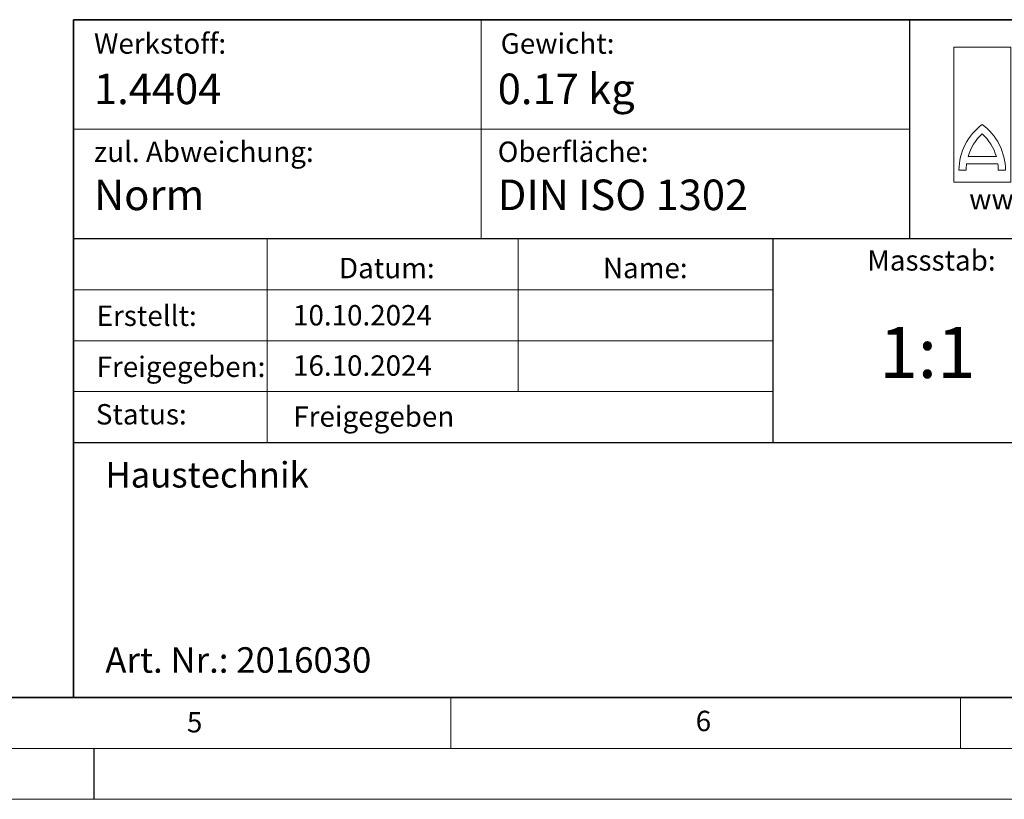
# Model space of a CAD drawing. Units: millimetres. Extents: x 0 to 420, y 0 to 297.
# Drawn here: x 223 to 319, y 0 to 76 of the extents above; entities that cross this region are included whole.
import ezdxf

# ---------------------------------------------------------------- set-up
doc = ezdxf.new("R2010")
doc.units = ezdxf.units.MM
doc.styles.add('SLDTEXTSTYLE0', font='TXT', dxfattribs={"width": 0.605})

# ---------------------------------------------------------------- blocks, each defined once
blk = doc.blocks.new('SW_NOTE_0')
at = {"color": 0, "linetype": 'Continuous', "lineweight": 0, "insert": (7.469, 2.578), "char_height": 2, "attachment_point": 2, "style": 'SLDTEXTSTYLE0'}
blk.add_mtext('www.aco.ch', dxfattribs=at)
blk = doc.blocks.new('SW_NOTE_0_1')
at = {"color": 0, "linetype": 'Continuous', "lineweight": 0, "insert": (0, 3.867), "char_height": 3, "attachment_point": 1, "style": 'SLDTEXTSTYLE0'}
blk.add_mtext('ACO AG', dxfattribs=at)
blk = doc.blocks.new('SW_NOTE_0_2')
at = {"color": 0, "linetype": 'Continuous', "lineweight": 0, "char_height": 2, "attachment_point": 1, "style": 'SLDTEXTSTYLE0'}
for s, insert in [('Industrie Kleinzaun', (0, 2.578)), ('CH-8754 Netstal', (0, -0.422))]:
    blk.add_mtext(s, dxfattribs=dict(at, insert=insert))
blk = doc.blocks.new('ACO-Logo')
at = {"color": 7, "linetype": 'Continuous', "lineweight": 18}
for p, q in [((0, 16.171), (0, 2.936)), ((5.589, 16.171), (0, 16.171)), ((5.589, 2.936), (5.589, 16.171)), ((6.465, 16.171), (6.465, 2.936)), ((12.053, 16.171), (6.465, 16.171)), ((12.053, 2.936), (12.053, 16.171)), ((12.929, 2.936), (12.929, 16.171)), ((12.929, 16.171), (18.518, 16.171)), ((18.518, 16.171), (18.518, 2.936)), ((90.644, 13.738), (78.15, 13.149)), ((77.508, 12.771), (76.494, 11.757)), ((78.631, 12.879), (78.836, 3.648)), ((80.135, 12.239), (89.849, 12.755)), ((91.533, 4.626), (90.958, 13.458)), ((76.494, 11.757), (76.655, 5.869)), ((79.851, 11.929), (80.085, 4.984)), ((90.458, 5.795), (90.164, 12.469)), ((81.474, 10.763), (82.273, 10.807)), ((83.7, 6.667), (84.505, 10.927)), ((84.505, 10.927), (85.354, 10.973)), ((85.354, 10.973), (86.494, 6.882)), ((86.885, 11.066), (88.674, 11.163)), ((87.077, 6.929), (86.885, 11.066)), ((80.529, 9.731), (80.606, 7.477)), ((81.166, 9.753), (81.243, 7.499)), ((81.509, 10.127), (82.308, 10.17)), ((82.69, 9.821), (82.705, 9.371)), ((83.327, 9.842), (83.342, 9.393)), ((84.636, 8.186), (84.973, 9.967)), ((84.973, 9.967), (85.454, 8.24)), ((87.551, 10.464), (88.709, 10.527)), ((87.683, 7.615), (87.551, 10.464)), ((89.188, 8.083), (89.091, 10.182)), ((89.825, 8.113), (89.727, 10.211)), ((82.706, 9.351), (83.342, 9.393)), ((82.749, 8.076), (83.386, 8.118)), ((82.749, 8.076), (82.766, 7.584)), ((83.386, 8.118), (83.403, 7.606)), ((84.636, 8.186), (85.454, 8.24)), ((10.612, 7.22), (11.22, 7.571)), ((81.633, 7.149), (82.431, 7.211)), ((84.359, 6.717), (84.514, 7.539)), ((84.514, 7.539), (85.629, 7.612)), ((85.629, 7.612), (85.846, 6.832)), ((85.846, 6.832), (86.494, 6.882)), ((87.077, 6.929), (88.907, 7.07)), ((87.683, 7.615), (88.854, 7.705)), ((76.655, 5.869), (78.034, 3.524)), ((81.682, 6.514), (82.48, 6.575)), ((83.7, 6.667), (84.359, 6.717)), ((4.182, 5.428), (1.407, 5.428)), ((11.235, 5.265), (10.627, 5.616)), ((80.409, 4.695), (90.182, 5.482)), ((0.513, 4.093), (1.215, 4.093)), ((1.259, 4.726), (4.33, 4.726)), ((4.374, 4.093), (5.076, 4.093)), ((79.16, 3.355), (91.257, 4.307)), ((90.798, 3.846), (91.396, 4.351)), ((0, 2.936), (5.589, 2.936)), ((6.465, 2.936), (12.053, 2.936)), ((18.518, 2.936), (12.929, 2.936)), ((78.034, 3.524), (78.364, 3.145)), ((78.364, 3.145), (78.468, 3.025)), ((78.802, 2.889), (90.798, 3.846)), ((79.259, 2.925), (80.486, 1.533)), ((88.677, 3.676), (89.671, 2.788)), ((81.341, 1.2), (89.329, 2.048)), ((89.671, 2.788), (89.746, 2.724)), ((89.746, 2.724), (89.797, 2.666)), ((89.797, 2.666), (89.835, 2.602)), ((89.835, 2.602), (89.866, 2.52)), ((89.866, 2.52), (89.866, 2.309))]:
    blk.add_line(p, q, dxfattribs=at)
for radius in [2.281, 1.58]:
    blk.add_circle((15.723, 6.405), radius, dxfattribs=at)
for centre, radius, start, end in [((90.658, 13.438), 0.3, 3.72494, 92.69957), ((78.188, 12.35), 0.8, 92.69957, 148.25542), ((78.931, 12.886), 0.3, 92.69957, 181.27303), ((89.865, 12.456), 0.3, 2.51475, 93.04184), ((80.151, 11.939), 0.3, 93.04184, 181.93493), ((81.529, 9.765), 1, 93.11344, 181.94149), ((82.328, 9.808), 1, 1.94149, 93.11344), ((88.729, 10.165), 1, 2.6542, 93.11344), ((81.529, 9.765), 0.363, 93.11344, 181.94149), ((82.328, 9.808), 0.363, 1.94149, 93.11344), ((88.729, 10.165), 0.363, 2.6542, 93.11344), ((6.129, 4.069), 5.616, 126.42357, 179.74739), ((-0.54, 4.069), 5.616, 0.25261, 53.57643), ((9.259, 6.405), 2.282, 30.73092, 330), ((9.259, 6.405), 1.58, 31.0558, 330), ((88.826, 8.066), 0.363, 274.39871, 2.6542), ((88.826, 8.066), 1, 274.39871, 2.6542), ((6.129, 4.069), 4.914, 132.73211, 163.93412), ((-0.54, 4.069), 4.914, 16.06588, 47.26789), ((81.605, 7.511), 1, 181.94149, 274.39871), ((81.605, 7.511), 0.363, 181.94149, 274.39871), ((82.404, 7.572), 0.363, 274.39871, 1.94149), ((82.404, 7.572), 1, 274.39871, 1.94149), ((80.385, 4.994), 0.3, 181.93493, 274.6063), ((90.158, 5.781), 0.3, 274.6063, 2.51475), ((6.129, 4.069), 4.914, 172.30584, 179.7113), ((-0.54, 4.069), 4.914, 0.2887, 7.69416), ((91.233, 4.606), 0.3, 274.49961, 3.72494), ((78.77, 3.287), 0.4, 221.00909, 274.56063), ((79.136, 3.654), 0.3, 181.27303, 274.49961), ((89.049, 4.105), 2.076, 277.76347, 279.19179), ((89.32, 2.429), 0.379, 279.19179, 281.49919), ((89.132, 3.354), 1.322, 281.49919, 285.25512), ((88.051, 7.315), 5.429, 285.25512, 287.10865), ((89.485, 2.658), 0.555, 287.10865, 303.69007), ((89.689, 2.352), 0.188, 303.69007, 332.38026), ((89.768, 2.311), 0.0984, 332.38026, 4.97654), ((81.236, 2.195), 1, 221.40874, 276.05613)]:
    blk.add_arc(centre, radius, start, end, dxfattribs=at)
at = {"color": 7, "linetype": 'Continuous', "lineweight": 0}
for name, p in [('SW_NOTE_0_1', (29.116, 12.746)), ('SW_NOTE_0_2', (28.886, 8.637)), ('SW_NOTE_0', (1.9, -0.323))]:
    blk.add_blockref(name, p, dxfattribs=at)

msp = doc.modelspace()

# ---------------------------------------------------------------- linework, layer by layer
at = {"color": 7, "linetype": 'Continuous', "lineweight": 35}
for p, q in [((228, 76.5), (228, 10)), ((228, 76.5), (410, 76.5)), ((20, 10), (415, 10))]:
    msp.add_line(p, q, dxfattribs=at)
at = {"color": 7, "linetype": 'Continuous', "lineweight": 18}
for p, q in [((268, 76.5), (268, 55)), ((228, 65.75), (310, 65.75)), ((228, 55), (410, 55)), ((410, 55), (228, 55)), ((247, 55), (247, 35)), ((271.6, 55), (271.6, 40)), ((228, 50), (296.6, 50)), ((296.6, 45), (228, 45)), ((228, 40), (296.6, 40)), ((265, 10), (265, 5)), ((315, 10), (315, 5)), ((15, 5), (415, 5)), ((0, 0), (420, 0))]:
    msp.add_line(p, q, dxfattribs=at)
at = {"color": 7, "linetype": 'Continuous', "lineweight": 25}
for p, q in [((310, 76.5), (310, 55)), ((410, 55), (228, 55)), ((296.6, 55), (296.6, 35)), ((228, 35), (410, 35))]:
    msp.add_line(p, q, dxfattribs=at)
msp.add_line((230, 5), (230, 0))

# ---------------------------------------------------------------- block references
at = {"color": 7, "linetype": 'Continuous'}
msp.add_blockref('ACO-Logo', (314.351, 57.637), dxfattribs=at)

# ---------------------------------------------------------------- texts
at = {"color": 7, "linetype": 'Continuous', "lineweight": 18, "style": 'SLDTEXTSTYLE0'}
for s, insert, char_height, attachment_point in [('Werkstoff:', (230, 75.161), 2, 1), ('Gewicht:', (269.898, 75.161), 2, 1), ('1.4404', (230, 71.212), 3, 1), ('0.17 kg', (269.613, 71.212), 3, 1), ('Oberfläche:', (269.613, 64.542), 2, 1), ('zul. Abweichung:', (230, 64.542), 2, 1), ('DIN ISO 1302', (269.613, 60.812), 3, 1), ('Norm', (230, 60.812), 3, 1), ('Name:', (279.935, 53.136), 2, 1), ('Massstab:', (312.162, 53.882), 2, 2), ('Datum:', (254.036, 53.129), 2, 1), ('Erstellt:', (230.261, 48.45), 2, 1), ('10.10.2024', (249.528, 48.499), 2, 1), ('1:1', (311.765, 46.349), 5, 2), ('Freigegeben:', (230.261, 43.443), 2, 1), ('16.10.2024', (249.528, 43.56), 2, 1), ('Status:', (230.185, 38.779), 2, 1), ('Freigegeben', (249.557, 38.558), 2, 1), ('Haustechnik', (231.116, 33.09), 2.5, 1), ('Art. Nr.: 2016030', (231.113, 14.921), 2.5, 1), ('6', (289.789, 8.688), 2, 2), ('5', (239.875, 8.564), 2, 2)]:
    msp.add_mtext(s, dxfattribs=dict(at, insert=insert, char_height=char_height, attachment_point=attachment_point))

doc.saveas('drawing.dxf')
